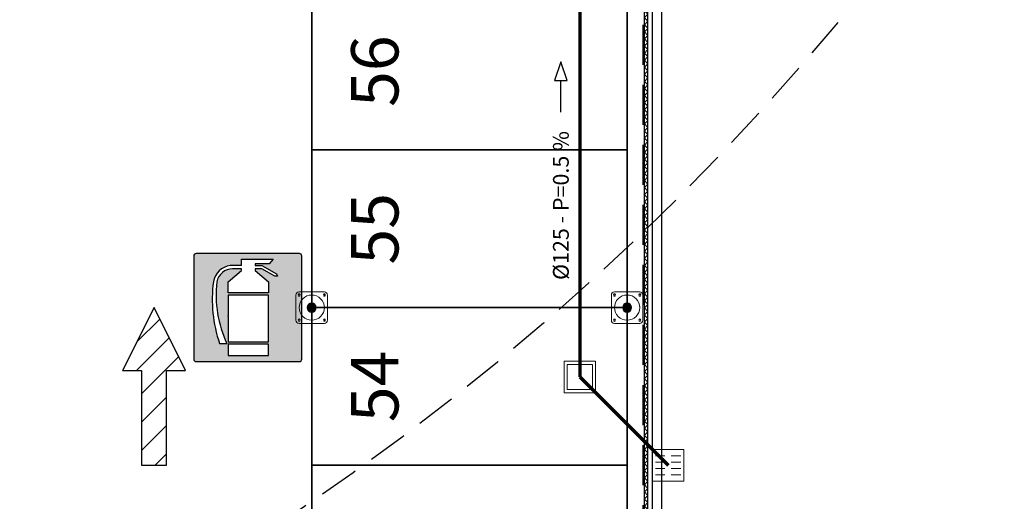
# Model space of a CAD drawing. Units: metres. Extents: x -572 to 1255, y 474 to 1400.
# Drawn here: x 902 to 918, y 767 to 775 of the extents above; entities that cross this region are included whole.
import ezdxf

# ---------------------------------------------------------------- set-up
doc = ezdxf.new("R2010")
doc.units = ezdxf.units.M
doc.header["$LTSCALE"] = 0.05
doc.set_wipeout_variables(frame=1)
doc.linetypes.add('TRATTEGGIATA', pattern=[19.049999999999997, 12.7, -6.35])
doc.linetypes.add('TRATTOPUNTO', pattern=[25.4, 12.7, -6.35, 0, -6.35])
for name, color, linetype in [('PARK_A_MARCIAPIEDI', 2, 'Continuous'), ('PARK_A_STRUTTURA', 3, 'Continuous'), ('PARK_A_VISTA_SEZ', 150, 'Continuous'), ('PARK_FOGNANUOVA_BIANCA_TESTO', 7, 'Continuous'), ('PARK_PARCHEGGI_TESTO', 7, 'Continuous'), ('PARK_PROIEZIONI_ALTO', 5, 'TRATTEGGIATA'), ('PARK_TRATTEGGI', 252, 'Continuous'), ('PARK_VVF_COPERTURAIDRANTI', 12, 'TRATTOPUNTO'), ('PARK_VVF_DISTANZE', 92, 'TRATTEGGIATA'), ('PARK_VVF_ESTINTORI', 10, 'Continuous'), ('PARK_VVF_USCITE', 92, 'Continuous')]:
    doc.layers.add(name, color=color, linetype=linetype)
for name, color, linetype, lineweight in [('PARK_FOGNANUOVA_BIANCA_LINEE', 20, 'Continuous', 70), ('PARK_FOGNANUOVA_BIANCA_POZZETTI', 20, 'Continuous', 9), ('PARK_PARCHEGGI_PUB', 40, 'Continuous', 35)]:
    doc.layers.add(name, color=color, linetype=linetype, lineweight=lineweight)
doc.styles.get("Standard").update_dxf_attribs({"font": 'arial.ttf'})

# ---------------------------------------------------------------- blocks, each defined once
blk = doc.blocks.new('PARK_STRUTTURA')
at = {"layer": 'PARK_TRATTEGGI'}
h = blk.add_hatch(dxfattribs=at)
h.set_pattern_fill('ANSI37', color=256, scale=0.01)
h.set_pattern_definition([(45, (0, 0), (-0.02245064030267288, 0.02245064030267288), []), (135, (0, 0), (-0.02245064030267288, -0.02245064030267288), [])])
edge = h.paths.add_edge_path()
edge.add_arc((0, 0), 70, 0, 360)
at = {"layer": 'PARK_A_STRUTTURA', "color": 0, "linetype": 'Continuous', "lineweight": 15}
blk.add_lwpolyline([(-250, -200), (-250, 200, -0.414213562373095), (-200, 250), (200, 250, -0.414213562373095), (250, 200), (250, -200, -0.414213562373095), (200, -250), (-200, -250, -0.414213562373095)], format="xyb", close=True, dxfattribs=at)
at = {"layer": 'PARK_A_STRUTTURA', "color": 0}
for centre in [(-200, 200), (200, 200), (-200, -200), (200, -200)]:
    blk.add_circle(centre, 15, dxfattribs=at)
at = {"layer": 'PARK_A_STRUTTURA', "color": 0, "linetype": 'Continuous', "lineweight": 15}
blk.add_circle((0, 0), 200, dxfattribs=at)
at = {"layer": 'PARK_A_STRUTTURA', "color": 0, "linetype": 'Continuous', "lineweight": -3}
blk.add_circle((0, 0), 70, dxfattribs=at)
blk = doc.blocks.new('VVF_PERCORSOPIANO')
blk.add_wipeout([(-0.5, 1.5000000000000002), (0, 2.4999999999998854), (0.4999999999999997, 1.5000000000000002), (0.20000000000004525, 1.5000000000000002), (0.20000000000004525, 0), (-0.199999999999932, 0), (-0.19999999999993168, 1.5000000000000002)])
h = blk.add_hatch()
h.set_pattern_fill('ANSI31', color=256, scale=0.1)
h.set_pattern_definition([(45, (0, 0), (-0.2245064030267288, 0.2245064030267289), [])])
h.paths.add_polyline_path([(-0.1999999999999318, 0), (0.2000000000000455, 0), (0.2000000000000455, 1.5), (0.5, 1.5), (0, 2.499999999999886), (-0.5, 1.5), (-0.2000000000000455, 1.5)])
blk.add_lwpolyline([(-0.1999999999999318, 0), (0.2000000000000455, 0), (0.2000000000000455, 1.5), (0.5, 1.5), (0, 2.499999999999886), (-0.5, 1.5), (-0.2000000000000455, 1.5)], close=True)
blk = doc.blocks.new('VVF_ESTINTORE')
h = blk.add_hatch(color=10)
h.paths.add_polyline_path([(3.363312005333285, 3.280102995340286, 0.414213562373097), (3.220752005333282, 3.422662995340289), (-3.337007994666635, 3.422662995340289, 0.414213562373564), (-3.479567994666866, 3.280102995340287), (-3.479567994666866, -3.277657004659858, 0.414213562373097), (-3.337007994666863, -3.420217004659861), (3.220752005333054, -3.420217004659861, 0.414213562373564), (3.363312005333285, -3.277657004659859)])
h.paths.add_polyline_path([(1.260552005333068, -0.4977370046596832), (1.260552005333068, -0.5333770046597408), (1.260552005333068, -2.172817004659777), (-1.305527994666989, -2.172817004659777), (-1.305527994666988, -0.5333770046597408), (-1.305527994666988, -0.4977370046596832), (-1.305527994666988, 0.7853029953402313), (1.260552005333068, 0.7853029953402313)], flags=16)
h.paths.add_polyline_path([(1.260552005333068, 0.9278629953402344), (-1.305527994666988, 0.9278629953402343), (-1.305527994666988, 1.64066299534025), (-0.4501679946669696, 2.353462995340266), (-0.4501679946669696, 2.460382995340325), (-1.02040799465692, 2.460382995340325, 0.3536856038192587), (-2.018327994666586, 1.640662995341994, 0.1380582123700392), (-1.376807994666776, -2.279737004659835), (-1.840127994666958, -2.279737004659836, -0.1145819697976831), (-2.232167994667212, 1.64066299533866, -0.3161360693436477), (-1.16296799466747, 2.674222995340216), (-0.4501679946669697, 2.674222995340216), (-0.4501679946669696, 3.066262995340395), (1.545672005333529, 3.066262995340395), (1.296192005333126, 2.781142995340275), (0.4051920053332765, 2.781142995340275), (0.4051920053332764, 2.674222995340216), (0.8328720053328311, 2.674222995340215), (1.759512005333192, 2.139622995340261), (1.830792005333307, 1.997062995340258), (1.65259200533302, 1.997062995340258), (0.8328720053328306, 2.460382995340325), (0.4051920053332765, 2.460382995340325), (0.4051920053332765, 2.353462995340266), (1.260552005333068, 1.64066299534025)], flags=16)
h.paths.add_polyline_path([(1.260552005333068, -2.31537700465978), (1.260552005333068, -3.028177004659796), (-1.305527994666988, -3.028177004659796), (-1.305527994666988, -2.31537700465978)], flags=16)
for p, q in [((-3.479567994666866, 3.280102995340286), (-3.479567994666866, -3.277657004659858)), ((3.220752005333054, 3.422662995340289), (-3.337007994666635, 3.422662995340289)), ((3.363312005333285, -3.277657004659858), (3.363312005333285, 3.280102995340286)), ((-0.4501679946669697, 2.674222995340216), (-1.162967994666758, 2.674222995340216)), ((-0.4501679946669697, 3.066262995340395), (1.545672005333529, 3.066262995340395)), ((-0.4501679946669697, 2.674222995340216), (-0.4501679946669697, 3.066262995340395)), ((1.296192005333126, 2.781142995340275), (0.4051920053332765, 2.781142995340275)), ((0.4051920053332765, 2.781142995340275), (0.4051920053332765, 2.674222995340216)), ((0.4051920053332765, 2.674222995340216), (0.8328720053328311, 2.674222995340216)), ((0.8328720053328311, 2.674222995340216), (1.759512005333193, 2.139622995340261)), ((1.545672005333529, 3.066262995340395), (1.296192005333126, 2.781142995340275)), ((-1.305527994666988, 1.64066299534025), (-0.4501679946669697, 2.353462995340266)), ((-0.4501679946669697, 2.460382995340325), (-1.020407994666982, 2.460382995340325)), ((-0.4501679946669697, 2.353462995340266), (-0.4501679946669697, 2.460382995340325)), ((0.8328720053328311, 2.460382995340325), (0.4051920053332765, 2.460382995340325)), ((0.4051920053332765, 2.460382995340325), (0.4051920053332765, 2.353462995340266)), ((0.4051920053332765, 2.353462995340266), (1.260552005333068, 1.64066299534025)), ((1.65259200533302, 1.997062995340258), (0.8328720053328311, 2.460382995340325)), ((1.830792005333308, 1.997062995340258), (1.65259200533302, 1.997062995340258)), ((1.759512005333193, 2.139622995340261), (1.830792005333308, 1.997062995340258)), ((-1.305527994666988, 0.9278629953402344), (-1.305527994666988, 1.64066299534025)), ((-1.305527994666988, 0.9278629953402344), (-1.305527994666988, 1.64066299534025)), ((1.260552005333068, 1.64066299534025), (1.260552005333068, 0.9278629953402344)), ((1.260552005333068, 0.9278629953402344), (-1.305527994666988, 0.9278629953402344)), ((1.260552005333068, 0.7853029953402313), (-1.305527994666988, 0.7853029953402313)), ((-1.305527994666988, 0.7853029953402313), (-1.305527994666988, -0.4977370046596832)), ((1.260552005333068, -0.4977370046596832), (1.260552005333068, 0.7853029953402313)), ((-1.305527994666988, -0.5333770046597408), (-1.305527994666988, -0.4977370046596832)), ((-1.305527994666988, -0.5333770046597408), (-1.305527994666988, -2.172817004659777)), ((1.260552005333068, -0.5333770046597408), (1.260552005333068, -0.4977370046596832)), ((1.260552005333068, -2.172817004659777), (1.260552005333068, -0.5333770046597408)), ((-1.840127994666489, -2.279737004659836), (-1.376807994667104, -2.279737004659836)), ((-1.305527994666988, -2.172817004659777), (1.260552005333068, -2.172817004659777)), ((1.260552005333068, -2.31537700465978), (-1.305527994666988, -2.31537700465978)), ((-1.305527994666988, -2.31537700465978), (-1.305527994666988, -3.028177004659796)), ((1.260552005333068, -3.028177004659796), (1.260552005333068, -2.31537700465978)), ((-1.305527994666988, -3.028177004659796), (1.260552005333068, -3.028177004659796)), ((-3.337007994666635, -3.420217004659861), (3.220752005333054, -3.420217004659861))]:
    blk.add_line(p, q)
for centre, radius, start, end in [((-3.337007994666635, 3.280102995340286), 0.142560000000002, 90, 180), ((3.220752005333054, 3.280102995340286), 0.142560000000002, 0, 90), ((-0.9619164652551149, 1.396424171810878), 1.293519057026995, 98.94172951564975, 169.1162266222022), ((-1.012435889403775, 1.433388258498127), 1.027025678337082, 90.44475282571564, 168.3565685012384), ((6.405252005333125, 0.5246029953403024), 8.70922580830249, 172.6374800647287, 198.7837062102731), ((5.266300426385953, 0.8200051006033675), 7.330708738792126, 173.5723808135722, 205.0142363852281), ((-3.337007994666635, -3.277657004659858), 0.142560000000002, 180, 270), ((3.220752005333054, -3.277657004659858), 0.142560000000002, 270, 0)]:
    blk.add_arc(centre, radius, start, end)
blk = doc.blocks.new('PARK_FOGNE_POZZETTO')
for p, q in [((-0.4999999999999858, 0.5), (-0.4999999999999858, -0.5)), ((0.5000000000000142, 0.5), (-0.4999999999999858, 0.5)), ((-0.3999999999999773, 0.4000000000000128), (-0.3999999999999773, -0.3999999999999986)), ((0.4000000000000057, 0.4000000000000057), (-0.3999999999999773, 0.4000000000000128)), ((0.4000000000000057, -0.3999999999999986), (0.4000000000000057, 0.4000000000000057)), ((0.5000000000000142, -0.5), (0.5000000000000142, 0.5)), ((-0.4999999999999858, -0.5), (0.5000000000000142, -0.5)), ((-0.3999999999999773, -0.3999999999999986), (0.4000000000000057, -0.3999999999999986))]:
    blk.add_line(p, q)
blk = doc.blocks.new('PARK_FOGNE_CADITOIA')
for p, q in [((-0.2500000000000568, 0.25), (0.2500000000000568, 0.25)), ((-0.2499999999998295, -0.2500000000001137), (-0.2500000000000568, 0.25)), ((0.2500000000000568, 0.25), (0.2500000000000568, -0.25)), ((-0.1999999999999886, 0.1499999999998636), (-0.04999999999989768, 0.1499999999998636)), ((-0.1999999999999886, 0.04999999999995453), (-0.04999999999989768, 0.04999999999995453)), ((0.2000000000001023, 0.1499999999999773), (0.05000000000001137, 0.1499999999999773)), ((0.1999999999999886, 0.05000000000006821), (0.05000000000001137, 0.04999999999995453)), ((-0.1999999999998749, -0.05000000000006821), (-0.05000000000001137, -0.05000000000006821)), ((-0.1999999999999886, -0.1500000000000909), (-0.04999999999989768, -0.1500000000000909)), ((0.2000000000001023, -0.04999999999995453), (0.05000000000001137, -0.05000000000006821)), ((0.2000000000001023, -0.1499999999999773), (0.05000000000001137, -0.1499999999999773)), ((0.2500000000000568, -0.25), (-0.2499999999998295, -0.2500000000001137))]:
    blk.add_line(p, q)
blk = doc.blocks.new('PARK_PDC')
at = {"layer": 'PARK_TRATTEGGI'}
h = blk.add_hatch(dxfattribs=at)
h.set_pattern_fill('ANSI37', color=256, scale=0.025)
h.set_pattern_definition([(45, (45.55000000000064, 0.5499999999960892), (-0.0561266007566822, 0.05612660075668222), []), (135, (45.55000000000064, 0.5499999999960892), (-0.05612660075668222, -0.0561266007566822), [])])
h.paths.add_polyline_path([(45.82000000000312, 40.79999999999029), (45.88000000000329, 40.79999999999029)])
h.paths.add_polyline_path([(45.82000000000312, 40.79999999999029), (45.82000000000312, 0.3000000000022283), (45.88000000000306, 0.3000000000022283), (45.88000000000306, 40.79999999999029)])
at = {"layer": 'PARK_A_MARCIAPIEDI'}
for points in [[(-4.44999999999618, 40.55000000000041), (-4.449999999999818, 5.150000000000432), (0.1500000000003183, 5.150000000000091), (0.1500000000000909, 0.1499999999999773), (45.9500000000005, 0.1499999999999773), (45.9500000000005, 40.89905231327543)], [(-4.599999999996044, 40.55000000000041), (-4.599999999999682, 5.000000000000455), (4.547473508864641e-13, 5), (0, 0), (46.10000000000059, 0), (46.09999999999741, 35.5499999999962)]]:
    blk.add_lwpolyline(points, dxfattribs=at)
at = {"layer": 'PARK_A_VISTA_SEZ'}
blk.add_lwpolyline([(45.82000000000312, 40.79999999999029), (45.82000000000312, 0.3000000000022283), (45.88000000000306, 0.3000000000022283), (45.88000000000306, 40.79999999999029)], close=True, dxfattribs=at)
at = {"layer": 'PARK_FOGNANUOVA_BIANCA_LINEE'}
blk.add_line((44.80000000000086, 9.449999999997772), (46.19999999999845, 8.049999999996658), dxfattribs=at)
at = {"layer": 'PARK_FOGNANUOVA_BIANCA_TESTO'}
blk.add_line((44.50000000000125, 13.6499999999977), (44.50000000000125, 14.1499999999977), dxfattribs=at)
blk.add_lwpolyline([(44.40000000000134, 14.1499999999977), (44.60000000000127, 14.1499999999977), (44.50000000000136, 14.44999999999777)], close=True, dxfattribs=at)
at = {"layer": 'PARK_PARCHEGGI_PUB'}
for points in [[(40.55000000000109, 15.54999999999666), (40.55000000000064, 13.04999999999654), (45.55000000000155, 13.04999999999609), (45.55000000000064, 15.5499999999962)], [(40.55000000000064, 13.04999999999654), (40.55000000000064, 10.54999999999666), (45.55000000000018, 10.54999999999598), (45.55000000000155, 13.04999999999609)], [(40.55000000000064, 10.54999999999666), (40.55000000000018, 8.049999999996544), (45.55000000000064, 8.049999999996203), (45.55000000000018, 10.54999999999598)], [(40.55000000000018, 8.049999999996544), (40.54999999999973, 5.549999999996544), (45.54999999999995, 5.549999999996089), (45.55000000000064, 8.049999999996203)]]:
    blk.add_lwpolyline(points, close=True, dxfattribs=at)
at = {"layer": 'PARK_PROIEZIONI_ALTO'}
blk.add_lwpolyline([(45.80000000000337, 38.84999999999627), (45.7999999999995, 0.3000000000021146), (0.299999999999045, 0.3000000000059799), (0.300000000002683, 40.79999999999416), (20.80000000000382, 40.79999999999245), (20.80000000000382, 25.84999999999184), (25.25000000000159, 25.84999999999184)], dxfattribs=at)
at = {"layer": 'PARK_VVF_DISTANZE'}
for centre in [(3.050000000003138, 40.55000000000007), (18.05000000000314, 40.55000000000007), (38.05000000000314, 40.55000000000007)]:
    blk.add_circle(centre, 40, dxfattribs=at)
at = {"layer": 'PARK_A_STRUTTURA', "ltscale": 0.01, "xscale": -0.001000000000000873, "yscale": 0.0009999999999763536, "zscale": 0.001}
for p in [(40.55000000000064, 10.54999999999666), (45.55000000000018, 10.54999999999598)]:
    blk.add_blockref('PARK_STRUTTURA', p, dxfattribs=at)
at = {"layer": 'PARK_FOGNANUOVA_BIANCA_POZZETTI', "xscale": 0.5, "yscale": 0.5, "zscale": 0.5}
blk.add_blockref('PARK_FOGNE_POZZETTO', (44.80000000000121, 9.449999999998226), dxfattribs=at)
at = {"layer": 'PARK_FOGNANUOVA_BIANCA_POZZETTI'}
blk.add_blockref('PARK_FOGNE_CADITOIA', (46.19999999999811, 8.049999999996999), dxfattribs=at)
at = {"layer": 'PARK_VVF_ESTINTORI', "xscale": 0.25, "yscale": 0.25, "zscale": 0.25}
blk.add_blockref('VVF_ESTINTORE', (39.54999999999973, 10.54999999999654), dxfattribs=at)
at = {"layer": 'PARK_FOGNANUOVA_BIANCA_TESTO', "insert": (44.50000000000125, 13.34999999999775), "char_height": 0.25, "attachment_point": 6, "rotation": 90.00000000000001}
blk.add_mtext_dynamic_manual_height_columns('Ø125 - P=0.5 %', width=3.469596056622549, gutter_width=12.5, heights=[0], dxfattribs=at)
at = {"layer": 'PARK_PARCHEGGI_TESTO', "char_height": 0.75, "attachment_point": 5, "rotation": 90}
for s, insert in [('56', (41.55000000000086, 14.29999999999688)), ('55', (41.55000000000064, 11.79999999999688)), ('54', (41.55000000000041, 9.299999999996885))]:
    blk.add_mtext_dynamic_manual_height_columns(s, width=1.702919546607518, gutter_width=12.5, heights=[0], dxfattribs=dict(at, insert=insert))
at = {"layer": 'PARK_VVF_USCITE'}
blk.add_blockref('VVF_PERCORSOPIANO', (38.05000000000314, 8.049999999996658), dxfattribs=at)
at = {"layer": 'PARK_FOGNANUOVA_BIANCA_LINEE'}
blk.add_lwpolyline([(-1.849999999996612, 9.44999999999834), (-1.849999999996612, 42.15000000000214), (44.80000000000121, 42.15000000000282), (44.80000000000121, 9.449999999998226)], dxfattribs=at)
at = {"layer": 'PARK_VVF_COPERTURAIDRANTI'}
blk.add_circle((43.05000000000018, 0.3000000000024556), 20, dxfattribs=at)

msp = doc.modelspace()

# ---------------------------------------------------------------- block references
msp.add_blockref('PARK_PDC', (866.039743733841, 760.0053719288034))

doc.saveas('drawing.dxf')
